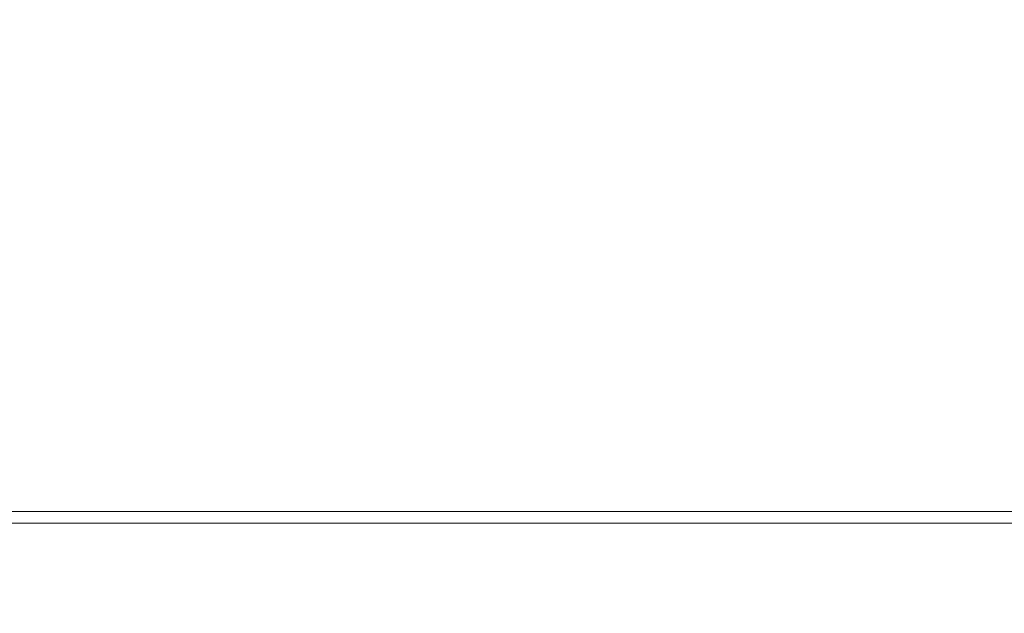
# Model space of a CAD drawing. Extents: x -110 to 110, y -122 to 0.
# Drawn here: x -7 to 11, y -89 to -79 of the extents above; entities that cross this region are included whole.
import ezdxf

# ---------------------------------------------------------------- set-up
doc = ezdxf.new("R2010")
doc.units = 0
doc.header["$LTSCALE"] = 500
doc.header["$MEASUREMENT"] = 0
doc.layers.add('CHROM', color=7, linetype='Continuous')

msp = doc.modelspace()

# ---------------------------------------------------------------- linework, layer by layer
at = {"layer": 'CHROM', "lineweight": 0}
for points, invisible_edges in [([(7.878, -75.677, 16.019), (7.793, -80.187, 15.99), (10.2, -80.187, 14.807), (10.339, -75.646, 14.841)], 15), ([(12.588, -75.701, 13.333), (10.339, -75.646, 14.841), (10.2, -80.187, 14.807), (12.428, -80.187, 13.314)], 15), ([(-5.393, -75.732, 16.867), (-7.988, -75.677, 16.019), (-7.904, -80.187, 15.99), (-5.362, -80.187, 16.85)], 15), ([(-5.393, -75.732, 16.867), (-5.362, -80.187, 16.85), (-2.731, -80.187, 17.376), (-2.739, -75.751, 17.387)], 15), ([(-2.739, -75.751, 17.387), (-2.731, -80.187, 17.376), (-0.055, -80.187, 17.555), (-0.055, -75.751, 17.564)], 15), ([(2.628, -75.751, 17.387), (-0.055, -75.751, 17.564), (-0.055, -80.187, 17.555), (2.62, -80.187, 17.376)], 15), ([(5.282, -75.732, 16.867), (2.628, -75.751, 17.387), (2.62, -80.187, 17.376), (5.251, -80.187, 16.85)], 15), ([(5.282, -75.732, 16.867), (5.251, -80.187, 16.85), (7.793, -80.187, 15.99), (7.878, -75.677, 16.019)], 15), ([(7.818, -75.845, -21.899), (10.237, -75.83, -20.714), (10.2, -80.187, -20.718), (7.793, -80.187, -21.9)], 15), ([(12.479, -75.812, -19.218), (12.428, -80.187, -19.224), (10.2, -80.187, -20.718), (10.237, -75.83, -20.714)], 15), ([(-5.378, -75.857, -22.76), (-5.362, -80.187, -22.76), (-7.904, -80.187, -21.9), (-7.929, -75.845, -21.899)], 15), ([(-5.378, -75.857, -22.76), (-2.739, -75.864, -23.286), (-2.731, -80.187, -23.286), (-5.362, -80.187, -22.76)], 15), ([(-2.739, -75.864, -23.286), (-0.055, -75.867, -23.465), (-0.055, -80.187, -23.465), (-2.731, -80.187, -23.286)], 15), ([(2.628, -75.864, -23.286), (2.62, -80.187, -23.286), (-0.055, -80.187, -23.465), (-0.055, -75.867, -23.465)], 15), ([(5.267, -75.857, -22.76), (5.251, -80.187, -22.76), (2.62, -80.187, -23.286), (2.628, -75.864, -23.286)], 15), ([(5.267, -75.857, -22.76), (7.818, -75.845, -21.899), (7.793, -80.187, -21.9), (5.251, -80.187, -22.76)], 15), ([(-5.362, -80.187, -22.76), (-5.362, -83.776, -22.761), (-7.904, -83.776, -21.9), (-7.904, -80.187, -21.9)], 15), ([(-5.362, -80.187, 16.85), (-7.904, -80.187, 15.99), (-7.904, -83.776, 15.99), (-5.362, -83.776, 16.85)], 15), ([(-5.362, -80.187, -22.76), (-2.731, -80.187, -23.286), (-2.731, -83.776, -23.286), (-5.362, -83.776, -22.761)], 15), ([(-5.362, -80.187, 16.85), (-5.362, -83.776, 16.85), (-2.731, -83.776, 17.376), (-2.731, -80.187, 17.376)], 15), ([(-2.731, -80.187, -23.286), (-0.055, -80.187, -23.465), (-0.055, -83.776, -23.465), (-2.731, -83.776, -23.286)], 15), ([(-2.731, -80.187, 17.376), (-2.731, -83.776, 17.376), (-0.055, -83.776, 17.555), (-0.055, -80.187, 17.555)], 15), ([(2.62, -80.187, -23.286), (2.62, -83.776, -23.286), (-0.055, -83.776, -23.465), (-0.055, -80.187, -23.465)], 15), ([(2.62, -80.187, 17.376), (-0.055, -80.187, 17.555), (-0.055, -83.776, 17.555), (2.62, -83.776, 17.376)], 15), ([(5.251, -80.187, -22.76), (5.251, -83.776, -22.76), (2.62, -83.776, -23.286), (2.62, -80.187, -23.286)], 15), ([(5.251, -80.187, 16.85), (2.62, -80.187, 17.376), (2.62, -83.776, 17.376), (5.251, -83.776, 16.85)], 15), ([(5.251, -80.187, -22.76), (7.793, -80.187, -21.9), (7.793, -83.776, -21.9), (5.251, -83.776, -22.76)], 15), ([(5.251, -80.187, 16.85), (5.251, -83.776, 16.85), (7.793, -83.776, 15.99), (7.793, -80.187, 15.99)], 15), ([(7.793, -80.187, -21.9), (10.2, -80.187, -20.718), (10.2, -83.776, -20.718), (7.793, -83.776, -21.9)], 15), ([(7.793, -80.187, 15.99), (7.793, -83.776, 15.99), (10.2, -83.776, 14.807), (10.2, -80.187, 14.807)], 15), ([(12.428, -80.187, -19.224), (12.428, -83.776, -19.224), (10.2, -83.776, -20.718), (10.2, -80.187, -20.718)], 15), ([(12.428, -80.187, 13.314), (10.2, -80.187, 14.807), (10.2, -83.776, 14.807), (12.428, -83.776, 13.314)], 15), ([(-5.362, -85.97, 16.85), (-5.362, -83.776, 16.85), (-7.904, -83.776, 15.99), (-7.904, -85.97, 15.99)], 15), ([(-5.362, -85.97, -22.76), (-7.904, -85.97, -21.9), (-7.904, -83.776, -21.9), (-5.362, -83.776, -22.761)], 15), ([(-5.362, -85.97, 16.85), (-2.731, -85.97, 17.376), (-2.731, -83.776, 17.376), (-5.362, -83.776, 16.85)], 15), ([(-5.362, -85.97, -22.76), (-5.362, -83.776, -22.761), (-2.731, -83.776, -23.286), (-2.731, -85.97, -23.286)], 15), ([(-2.731, -85.97, 17.376), (-0.055, -85.97, 17.555), (-0.055, -83.776, 17.555), (-2.731, -83.776, 17.376)], 15), ([(-2.731, -85.97, -23.286), (-2.731, -83.776, -23.286), (-0.055, -83.776, -23.465), (-0.055, -85.97, -23.465)], 15), ([(2.62, -85.97, 17.376), (2.62, -83.776, 17.376), (-0.055, -83.776, 17.555), (-0.055, -85.97, 17.555)], 15), ([(2.62, -85.97, -23.286), (-0.055, -85.97, -23.465), (-0.055, -83.776, -23.465), (2.62, -83.776, -23.286)], 15), ([(5.251, -85.97, 16.85), (5.251, -83.776, 16.85), (2.62, -83.776, 17.376), (2.62, -85.97, 17.376)], 15), ([(5.251, -85.97, -22.76), (2.62, -85.97, -23.286), (2.62, -83.776, -23.286), (5.251, -83.776, -22.76)], 15), ([(5.251, -85.97, 16.85), (7.793, -85.97, 15.99), (7.793, -83.776, 15.99), (5.251, -83.776, 16.85)], 15), ([(5.251, -85.97, -22.76), (5.251, -83.776, -22.76), (7.793, -83.776, -21.9), (7.793, -85.97, -21.9)], 15), ([(7.793, -85.97, 15.99), (10.2, -85.97, 14.807), (10.2, -83.776, 14.807), (7.793, -83.776, 15.99)], 15), ([(7.793, -85.97, -21.9), (7.793, -83.776, -21.9), (10.2, -83.776, -20.718), (10.2, -85.97, -20.718)], 15), ([(12.428, -85.97, 13.314), (12.428, -83.776, 13.314), (10.2, -83.776, 14.807), (10.2, -85.97, 14.807)], 15), ([(12.428, -85.97, -19.224), (10.2, -85.97, -20.718), (10.2, -83.776, -20.718), (12.428, -83.776, -19.224)], 15), ([(-5.358, -87.112, 16.834), (-5.362, -85.97, 16.85), (-7.904, -85.97, 15.99), (-7.897, -87.112, 15.974)], 15), ([(-5.358, -87.112, -22.744), (-7.897, -87.112, -21.884), (-7.904, -85.97, -21.9), (-5.362, -85.97, -22.76)], 15), ([(-5.358, -87.112, 16.834), (-2.729, -87.112, 17.359), (-2.731, -85.97, 17.376), (-5.362, -85.97, 16.85)], 15), ([(-5.358, -87.112, -22.744), (-5.362, -85.97, -22.76), (-2.731, -85.97, -23.286), (-2.729, -87.112, -23.269)], 15), ([(-2.729, -87.112, 17.359), (-0.055, -87.112, 17.538), (-0.055, -85.97, 17.555), (-2.731, -85.97, 17.376)], 15), ([(-2.729, -87.112, -23.269), (-2.731, -85.97, -23.286), (-0.055, -85.97, -23.465), (-0.055, -87.112, -23.448)], 15), ([(2.618, -87.112, 17.359), (2.62, -85.97, 17.376), (-0.055, -85.97, 17.555), (-0.055, -87.112, 17.538)], 15), ([(2.618, -87.112, -23.269), (-0.055, -87.112, -23.448), (-0.055, -85.97, -23.465), (2.62, -85.97, -23.286)], 15), ([(5.247, -87.112, 16.834), (5.251, -85.97, 16.85), (2.62, -85.97, 17.376), (2.618, -87.112, 17.359)], 15), ([(5.247, -87.112, -22.744), (2.618, -87.112, -23.269), (2.62, -85.97, -23.286), (5.251, -85.97, -22.76)], 15), ([(5.247, -87.112, 16.834), (7.786, -87.112, 15.974), (7.793, -85.97, 15.99), (5.251, -85.97, 16.85)], 15), ([(5.247, -87.112, -22.744), (5.251, -85.97, -22.76), (7.793, -85.97, -21.9), (7.786, -87.112, -21.884)], 15), ([(7.786, -87.112, 15.974), (10.191, -87.112, 14.792), (10.2, -85.97, 14.807), (7.793, -85.97, 15.99)], 15), ([(7.786, -87.112, -21.884), (7.793, -85.97, -21.9), (10.2, -85.97, -20.718), (10.191, -87.112, -20.703)], 15), ([(12.417, -87.112, 13.301), (12.428, -85.97, 13.314), (10.2, -85.97, 14.807), (10.191, -87.112, 14.792)], 15), ([(12.417, -87.112, -19.211), (10.191, -87.112, -20.703), (10.2, -85.97, -20.718), (12.428, -85.97, -19.224)], 15), ([(-5.358, -87.112, 16.834), (-7.897, -87.112, 15.974), (-7.877, -87.544, 15.927), (-5.344, -87.544, 16.784)], 11), ([(-5.358, -87.112, -22.744), (-5.344, -87.544, -22.694), (-7.877, -87.544, -21.837), (-7.897, -87.112, -21.884)], 13), ([(-5.358, -87.112, 16.834), (-5.344, -87.544, 16.784), (-2.722, -87.544, 17.308), (-2.729, -87.112, 17.359)], 13), ([(-5.358, -87.112, -22.744), (-2.729, -87.112, -23.269), (-2.722, -87.544, -23.218), (-5.344, -87.544, -22.694)], 11), ([(-2.729, -87.112, 17.359), (-2.722, -87.544, 17.308), (-0.055, -87.544, 17.486), (-0.055, -87.112, 17.538)], 13), ([(-2.729, -87.112, -23.269), (-0.055, -87.112, -23.448), (-0.055, -87.544, -23.397), (-2.722, -87.544, -23.218)], 11), ([(2.618, -87.112, 17.359), (-0.055, -87.112, 17.538), (-0.055, -87.544, 17.486), (2.612, -87.544, 17.308)], 11), ([(2.618, -87.112, -23.269), (2.612, -87.544, -23.218), (-0.055, -87.544, -23.397), (-0.055, -87.112, -23.448)], 13), ([(5.247, -87.112, 16.834), (2.618, -87.112, 17.359), (2.612, -87.544, 17.308), (5.234, -87.544, 16.784)], 11), ([(5.247, -87.112, -22.744), (5.234, -87.544, -22.694), (2.612, -87.544, -23.218), (2.618, -87.112, -23.269)], 13), ([(5.247, -87.112, 16.834), (5.234, -87.544, 16.784), (7.767, -87.544, 15.927), (7.786, -87.112, 15.974)], 13), ([(5.247, -87.112, -22.744), (7.786, -87.112, -21.884), (7.767, -87.544, -21.837), (5.234, -87.544, -22.694)], 11), ([(7.786, -87.112, 15.974), (7.767, -87.544, 15.927), (10.165, -87.544, 14.748), (10.191, -87.112, 14.792)], 13), ([(7.786, -87.112, -21.884), (10.191, -87.112, -20.703), (10.165, -87.544, -20.658), (7.767, -87.544, -21.837)], 11), ([(12.417, -87.112, 13.301), (10.191, -87.112, 14.792), (10.165, -87.544, 14.748), (12.386, -87.544, 13.26)], 11), ([(12.417, -87.112, -19.211), (12.386, -87.544, -19.17), (10.165, -87.544, -20.658), (10.191, -87.112, -20.703)], 13), ([(-5.344, -87.544, 16.784), (-7.877, -87.544, 15.927), (-7.838, -87.608, 15.831), (-5.318, -87.608, 16.684)], 15), ([(-5.344, -87.544, -22.694), (-5.318, -87.608, -22.594), (-7.838, -87.608, -21.741), (-7.877, -87.544, -21.837)], 15), ([(-7.838, -87.608, 15.831), (-7.548, -87.711, 15.132), (-5.122, -87.711, 15.954), (-5.318, -87.608, 16.684)], 15), ([(-5.318, -87.608, -22.594), (-5.122, -87.711, -21.864), (-7.548, -87.711, -21.043), (-7.838, -87.608, -21.741)], 15), ([(-5.344, -87.544, 16.784), (-5.318, -87.608, 16.684), (-2.709, -87.608, 17.206), (-2.722, -87.544, 17.308)], 15), ([(-5.344, -87.544, -22.694), (-2.722, -87.544, -23.218), (-2.709, -87.608, -23.116), (-5.318, -87.608, -22.594)], 15), ([(-5.318, -87.608, 16.684), (-5.122, -87.711, 15.954), (-2.61, -87.711, 16.456), (-2.709, -87.608, 17.206)], 15), ([(-2.709, -87.608, -23.116), (-2.61, -87.711, -22.366), (-5.122, -87.711, -21.864), (-5.318, -87.608, -22.594)], 15), ([(-2.722, -87.544, 17.308), (-2.709, -87.608, 17.206), (-0.055, -87.608, 17.383), (-0.055, -87.544, 17.486)], 15), ([(-2.722, -87.544, -23.218), (-0.055, -87.544, -23.397), (-0.055, -87.608, -23.294), (-2.709, -87.608, -23.116)], 15), ([(-2.709, -87.608, 17.206), (-2.61, -87.711, 16.456), (-0.055, -87.711, 16.627), (-0.055, -87.608, 17.383)], 15), ([(-0.055, -87.608, -23.294), (-0.055, -87.711, -22.537), (-2.61, -87.711, -22.366), (-2.709, -87.608, -23.116)], 15), ([(2.612, -87.544, 17.308), (-0.055, -87.544, 17.486), (-0.055, -87.608, 17.383), (2.598, -87.608, 17.206)], 15), ([(2.612, -87.544, -23.218), (2.598, -87.608, -23.116), (-0.055, -87.608, -23.294), (-0.055, -87.544, -23.397)], 15), ([(-0.055, -87.608, 17.383), (-0.055, -87.711, 16.627), (2.499, -87.711, 16.456), (2.598, -87.608, 17.206)], 15), ([(2.598, -87.608, -23.116), (2.499, -87.711, -22.366), (-0.055, -87.711, -22.537), (-0.055, -87.608, -23.294)], 15), ([(2.598, -87.608, 17.206), (2.499, -87.711, 16.456), (5.011, -87.711, 15.954), (5.207, -87.608, 16.684)], 15), ([(5.207, -87.608, -22.594), (5.011, -87.711, -21.864), (2.499, -87.711, -22.366), (2.598, -87.608, -23.116)], 15), ([(5.234, -87.544, 16.784), (2.612, -87.544, 17.308), (2.598, -87.608, 17.206), (5.207, -87.608, 16.684)], 15), ([(5.234, -87.544, -22.694), (5.207, -87.608, -22.594), (2.598, -87.608, -23.116), (2.612, -87.544, -23.218)], 15), ([(5.207, -87.608, 16.684), (5.011, -87.711, 15.954), (7.438, -87.711, 15.132), (7.727, -87.608, 15.831)], 15), ([(7.727, -87.608, -21.741), (7.438, -87.711, -21.043), (5.011, -87.711, -21.864), (5.207, -87.608, -22.594)], 15), ([(5.234, -87.544, 16.784), (5.207, -87.608, 16.684), (7.727, -87.608, 15.831), (7.767, -87.544, 15.927)], 15), ([(5.234, -87.544, -22.694), (7.767, -87.544, -21.837), (7.727, -87.608, -21.741), (5.207, -87.608, -22.594)], 15), ([(10.114, -87.608, -20.569), (9.736, -87.711, -19.913), (7.438, -87.711, -21.043), (7.727, -87.608, -21.741)], 15), ([(7.727, -87.608, 15.831), (7.438, -87.711, 15.132), (9.736, -87.711, 14.003), (10.114, -87.608, 14.658)], 15), ([(7.767, -87.544, 15.927), (7.727, -87.608, 15.831), (10.114, -87.608, 14.658), (10.165, -87.544, 14.748)], 15), ([(7.767, -87.544, -21.837), (10.165, -87.544, -20.658), (10.114, -87.608, -20.569), (7.727, -87.608, -21.741)], 15), ([(12.323, -87.608, -19.088), (11.862, -87.711, -18.488), (9.736, -87.711, -19.913), (10.114, -87.608, -20.569)], 15), ([(10.114, -87.608, 14.658), (9.736, -87.711, 14.003), (11.862, -87.711, 12.578), (12.323, -87.608, 13.178)], 15), ([(12.386, -87.544, 13.26), (10.165, -87.544, 14.748), (10.114, -87.608, 14.658), (12.323, -87.608, 13.178)], 15), ([(12.386, -87.544, -19.17), (12.323, -87.608, -19.088), (10.114, -87.608, -20.569), (10.165, -87.544, -20.658)], 15), ([(-5.095, -87.751, -21.764), (-7.509, -87.751, -20.947), (-7.548, -87.711, -21.043), (-5.122, -87.711, -21.864)], 15), ([(-5.095, -87.751, 15.854), (-5.122, -87.711, 15.954), (-7.548, -87.711, 15.132), (-7.509, -87.751, 15.037)], 15), ([(-5.082, -87.916, -21.714), (-7.489, -87.916, -20.9), (-7.509, -87.751, -20.947), (-5.095, -87.751, -21.764)], 11), ([(-5.082, -87.916, 15.804), (-5.095, -87.751, 15.854), (-7.509, -87.751, 15.037), (-7.489, -87.916, 14.989)], 13), ([(-5.095, -87.751, -21.764), (-5.122, -87.711, -21.864), (-2.61, -87.711, -22.366), (-2.597, -87.751, -22.263)], 15), ([(-5.095, -87.751, 15.854), (-2.597, -87.751, 16.353), (-2.61, -87.711, 16.456), (-5.122, -87.711, 15.954)], 15), ([(-5.082, -87.916, -21.714), (-5.095, -87.751, -21.764), (-2.597, -87.751, -22.263), (-2.59, -87.916, -22.212)], 13), ([(-5.082, -87.916, 15.804), (-2.59, -87.916, 16.302), (-2.597, -87.751, 16.353), (-5.095, -87.751, 15.854)], 11), ([(-2.597, -87.751, -22.263), (-2.61, -87.711, -22.366), (-0.055, -87.711, -22.537), (-0.055, -87.751, -22.434)], 15), ([(-2.597, -87.751, 16.353), (-0.055, -87.751, 16.523), (-0.055, -87.711, 16.627), (-2.61, -87.711, 16.456)], 15), ([(-2.59, -87.916, -22.212), (-2.597, -87.751, -22.263), (-0.055, -87.751, -22.434), (-0.055, -87.916, -22.382)], 13), ([(-2.59, -87.916, 16.302), (-0.055, -87.916, 16.472), (-0.055, -87.751, 16.523), (-2.597, -87.751, 16.353)], 11), ([(2.486, -87.751, -22.263), (-0.055, -87.751, -22.434), (-0.055, -87.711, -22.537), (2.499, -87.711, -22.366)], 15), ([(2.486, -87.751, 16.353), (2.499, -87.711, 16.456), (-0.055, -87.711, 16.627), (-0.055, -87.751, 16.523)], 15), ([(2.479, -87.916, -22.212), (-0.055, -87.916, -22.382), (-0.055, -87.751, -22.434), (2.486, -87.751, -22.263)], 11), ([(2.479, -87.916, 16.302), (2.486, -87.751, 16.353), (-0.055, -87.751, 16.523), (-0.055, -87.916, 16.472)], 13), ([(4.971, -87.916, -21.714), (2.479, -87.916, -22.212), (2.486, -87.751, -22.263), (4.985, -87.751, -21.764)], 11), ([(4.971, -87.916, 15.804), (4.985, -87.751, 15.854), (2.486, -87.751, 16.353), (2.479, -87.916, 16.302)], 13), ([(4.985, -87.751, -21.764), (2.486, -87.751, -22.263), (2.499, -87.711, -22.366), (5.011, -87.711, -21.864)], 15), ([(4.985, -87.751, 15.854), (5.011, -87.711, 15.954), (2.499, -87.711, 16.456), (2.486, -87.751, 16.353)], 15), ([(4.971, -87.916, -21.714), (4.985, -87.751, -21.764), (7.398, -87.751, -20.947), (7.378, -87.916, -20.9)], 13), ([(4.971, -87.916, 15.804), (7.378, -87.916, 14.989), (7.398, -87.751, 15.037), (4.985, -87.751, 15.854)], 11), ([(4.985, -87.751, -21.764), (5.011, -87.711, -21.864), (7.438, -87.711, -21.043), (7.398, -87.751, -20.947)], 15), ([(4.985, -87.751, 15.854), (7.398, -87.751, 15.037), (7.438, -87.711, 15.132), (5.011, -87.711, 15.954)], 15), ([(7.378, -87.916, -20.9), (7.398, -87.751, -20.947), (9.684, -87.751, -19.824), (9.658, -87.916, -19.779)], 13), ([(7.378, -87.916, 14.989), (9.658, -87.916, 13.869), (9.684, -87.751, 13.914), (7.398, -87.751, 15.037)], 11), ([(7.398, -87.751, -20.947), (7.438, -87.711, -21.043), (9.736, -87.711, -19.913), (9.684, -87.751, -19.824)], 15), ([(7.398, -87.751, 15.037), (9.684, -87.751, 13.914), (9.736, -87.711, 14.003), (7.438, -87.711, 15.132)], 15), ([(11.768, -87.916, -18.365), (9.658, -87.916, -19.779), (9.684, -87.751, -19.824), (11.8, -87.751, -18.406)], 11), ([(11.768, -87.916, 12.455), (11.8, -87.751, 12.496), (9.684, -87.751, 13.914), (9.658, -87.916, 13.869)], 13), ([(11.8, -87.751, -18.406), (9.684, -87.751, -19.824), (9.736, -87.711, -19.913), (11.862, -87.711, -18.488)], 15), ([(11.8, -87.751, 12.496), (11.862, -87.711, 12.578), (9.736, -87.711, 14.003), (9.684, -87.751, 13.914)], 15), ([(-5.082, -87.916, -21.714), (-5.077, -88.319, -21.698), (-7.482, -88.319, -20.884), (-7.489, -87.916, -20.9)], 15), ([(-5.082, -87.916, 15.804), (-7.489, -87.916, 14.989), (-7.482, -88.319, 14.973), (-5.077, -88.319, 15.788)], 15), ([(-5.082, -87.916, -21.714), (-2.59, -87.916, -22.212), (-2.588, -88.319, -22.195), (-5.077, -88.319, -21.698)], 15), ([(-5.082, -87.916, 15.804), (-5.077, -88.319, 15.788), (-2.588, -88.319, 16.285), (-2.59, -87.916, 16.302)], 15), ([(-2.59, -87.916, -22.212), (-0.055, -87.916, -22.382), (-0.055, -88.319, -22.365), (-2.588, -88.319, -22.195)], 15), ([(-2.59, -87.916, 16.302), (-2.588, -88.319, 16.285), (-0.055, -88.319, 16.455), (-0.055, -87.916, 16.472)], 15), ([(2.479, -87.916, -22.212), (2.477, -88.319, -22.195), (-0.055, -88.319, -22.365), (-0.055, -87.916, -22.382)], 15), ([(2.479, -87.916, 16.302), (-0.055, -87.916, 16.472), (-0.055, -88.319, 16.455), (2.477, -88.319, 16.285)], 15), ([(4.971, -87.916, -21.714), (4.967, -88.319, -21.698), (2.477, -88.319, -22.195), (2.479, -87.916, -22.212)], 15), ([(4.971, -87.916, 15.804), (2.479, -87.916, 16.302), (2.477, -88.319, 16.285), (4.967, -88.319, 15.788)], 15), ([(4.971, -87.916, -21.714), (7.378, -87.916, -20.9), (7.372, -88.319, -20.884), (4.967, -88.319, -21.698)], 15), ([(4.971, -87.916, 15.804), (4.967, -88.319, 15.788), (7.372, -88.319, 14.973), (7.378, -87.916, 14.989)], 15), ([(7.378, -87.916, -20.9), (9.658, -87.916, -19.779), (9.65, -88.319, -19.765), (7.372, -88.319, -20.884)], 15), ([(7.378, -87.916, 14.989), (7.372, -88.319, 14.973), (9.65, -88.319, 13.854), (9.658, -87.916, 13.869)], 15), ([(11.768, -87.916, -18.365), (11.758, -88.319, -18.351), (9.65, -88.319, -19.765), (9.658, -87.916, -19.779)], 15), ([(11.768, -87.916, 12.455), (9.658, -87.916, 13.869), (9.65, -88.319, 13.854), (11.758, -88.319, 12.441)], 15), ([(-5.077, -88.319, -21.698), (-5.077, -89.069, -21.698), (-7.482, -89.069, -20.884), (-7.482, -88.319, -20.884)], 15), ([(-5.077, -88.319, 15.788), (-7.482, -88.319, 14.973), (-7.482, -89.069, 14.973), (-5.077, -89.069, 15.788)], 15), ([(-5.077, -88.319, -21.698), (-2.588, -88.319, -22.195), (-2.588, -89.069, -22.195), (-5.077, -89.069, -21.698)], 15), ([(-5.077, -88.319, 15.788), (-5.077, -89.069, 15.788), (-2.588, -89.069, 16.285), (-2.588, -88.319, 16.285)], 15), ([(-2.588, -88.319, -22.195), (-0.055, -88.319, -22.365), (-0.055, -89.069, -22.365), (-2.588, -89.069, -22.195)], 15), ([(-2.588, -88.319, 16.285), (-2.588, -89.069, 16.285), (-0.055, -89.069, 16.455), (-0.055, -88.319, 16.455)], 15), ([(2.477, -88.319, -22.195), (2.477, -89.069, -22.195), (-0.055, -89.069, -22.365), (-0.055, -88.319, -22.365)], 15), ([(2.477, -88.319, 16.285), (-0.055, -88.319, 16.455), (-0.055, -89.069, 16.455), (2.477, -89.069, 16.285)], 15), ([(4.967, -88.319, -21.698), (4.967, -89.069, -21.698), (2.477, -89.069, -22.195), (2.477, -88.319, -22.195)], 15), ([(4.967, -88.319, 15.788), (2.477, -88.319, 16.285), (2.477, -89.069, 16.285), (4.967, -89.069, 15.788)], 15), ([(4.967, -88.319, -21.698), (7.372, -88.319, -20.884), (7.372, -89.069, -20.884), (4.967, -89.069, -21.698)], 15), ([(4.967, -88.319, 15.788), (4.967, -89.069, 15.788), (7.372, -89.069, 14.973), (7.372, -88.319, 14.973)], 15), ([(7.372, -88.319, -20.884), (9.65, -88.319, -19.765), (9.65, -89.069, -19.765), (7.372, -89.069, -20.884)], 15), ([(7.372, -88.319, 14.973), (7.372, -89.069, 14.973), (9.65, -89.069, 13.854), (9.65, -88.319, 13.854)], 15), ([(11.758, -88.319, -18.351), (11.758, -89.069, -18.351), (9.65, -89.069, -19.765), (9.65, -88.319, -19.765)], 15), ([(11.758, -88.319, 12.441), (9.65, -88.319, 13.854), (9.65, -89.069, 13.854), (11.758, -89.069, 12.441)], 15), ([(-5.077, -90.277, 15.788), (-5.077, -89.069, 15.788), (-7.482, -89.069, 14.973), (-7.482, -90.277, 14.973)], 15), ([(-5.077, -90.277, -21.698), (-7.482, -90.277, -20.884), (-7.482, -89.069, -20.884), (-5.077, -89.069, -21.698)], 15), ([(-5.077, -90.277, 15.788), (-2.588, -90.277, 16.285), (-2.588, -89.069, 16.285), (-5.077, -89.069, 15.788)], 15), ([(-5.077, -90.277, -21.698), (-5.077, -89.069, -21.698), (-2.588, -89.069, -22.195), (-2.588, -90.277, -22.195)], 15), ([(-2.588, -90.277, 16.285), (-0.055, -90.277, 16.455), (-0.055, -89.069, 16.455), (-2.588, -89.069, 16.285)], 15), ([(-2.588, -90.277, -22.195), (-2.588, -89.069, -22.195), (-0.055, -89.069, -22.365), (-0.055, -90.277, -22.365)], 15), ([(2.477, -90.277, 16.285), (2.477, -89.069, 16.285), (-0.055, -89.069, 16.455), (-0.055, -90.277, 16.455)], 15), ([(2.477, -90.277, -22.195), (-0.055, -90.277, -22.365), (-0.055, -89.069, -22.365), (2.477, -89.069, -22.195)], 15), ([(4.967, -90.277, 15.788), (4.967, -89.069, 15.788), (2.477, -89.069, 16.285), (2.477, -90.277, 16.285)], 15), ([(4.967, -90.277, -21.698), (2.477, -90.277, -22.195), (2.477, -89.069, -22.195), (4.967, -89.069, -21.698)], 15), ([(4.967, -90.277, 15.788), (7.372, -90.277, 14.973), (7.372, -89.069, 14.973), (4.967, -89.069, 15.788)], 15), ([(4.967, -90.277, -21.698), (4.967, -89.069, -21.698), (7.372, -89.069, -20.884), (7.372, -90.277, -20.884)], 15), ([(7.372, -90.277, 14.973), (9.65, -90.277, 13.854), (9.65, -89.069, 13.854), (7.372, -89.069, 14.973)], 15), ([(7.372, -90.277, -20.884), (7.372, -89.069, -20.884), (9.65, -89.069, -19.765), (9.65, -90.277, -19.765)], 15), ([(11.758, -90.277, 12.441), (11.758, -89.069, 12.441), (9.65, -89.069, 13.854), (9.65, -90.277, 13.854)], 15), ([(11.758, -90.277, -18.351), (9.65, -90.277, -19.765), (9.65, -89.069, -19.765), (11.758, -89.069, -18.351)], 15)]:
    msp.add_3dface(points, dxfattribs=dict(at, invisible_edges=invisible_edges))

doc.saveas('drawing.dxf')
